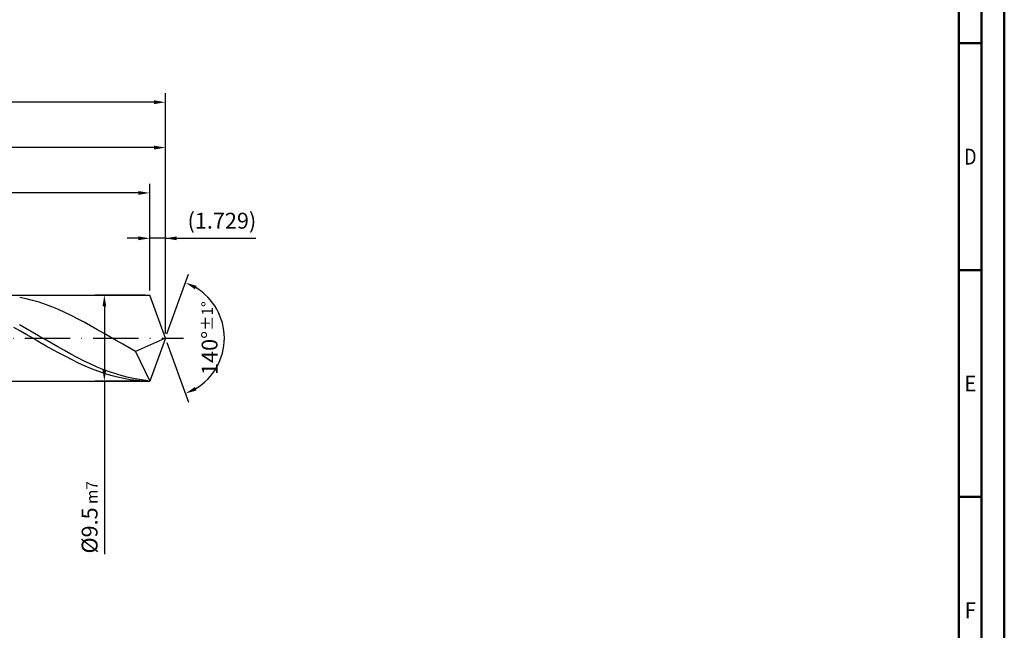
# Model space of a CAD drawing. Units: millimetres. Extents: x -231 to 363, y -196 to 225.
# Drawn here: x 146 to 363, y -64 to 70 of the extents above; entities that cross this region are included whole.
import ezdxf
from ezdxf.enums import TextEntityAlignment as Align

# ---------------------------------------------------------------- set-up
doc = ezdxf.new("R2010")
doc.units = ezdxf.units.MM
doc.linetypes.add('GEN7', pattern=[15, 10, -2.5, 0, -2.5])
doc.layers.get('0').update_dxf_attribs({"linetype": 'CONTINUOUS'})
doc.layers.get('DEFPOINTS').update_dxf_attribs({"linetype": 'CONTINUOUS'})
for name, color, linetype in [('AM_0', 7, 'CONTINUOUS'), ('AM_5', 3, 'CONTINUOUS'), ('AM_7', 4, 'GEN7')]:
    doc.layers.add(name, color=color, linetype=linetype)
doc.layers.add('AM_BOR', color=7, linetype='CONTINUOUS', lineweight=50)
doc.styles.get("Standard").update_dxf_attribs({"font": 'ISOCP.SHX'})
doc.dimstyles.get("Standard").update_dxf_attribs({"dimtxt": 3.5, "dimasz": 2.5, "dimexe": 2, "dimexo": 1, "dimgap": 1.5, "dimtad": 1, "dimdsep": 46, "dimtxsty": 'STANDARD', "dimcen": -2, "dimclrt": 2, "dimazin": 2, "dimtp": 0.1, "dimtm": 0.1, "dimtfac": 1, "dimtmove": 0, "dimatfit": 3, "dimfxl": 1, "dimarcsym": 0})

# ---------------------------------------------------------------- blocks, each defined once
blk = doc.blocks.new('A2')
at = {"layer": 'AM_BOR', "color": 1}
for p, q in [((584, 260), (589, 260)), ((589, 210), (584, 210)), ((584, 160), (589, 160))]:
    blk.add_line(p, q, dxfattribs=at)
for points in [[(0, 0), (594, 0), (594, 420), (0, 420)], [(10, 410), (10, 10), (584, 10), (584, 410)]]:
    blk.add_lwpolyline(points, close=True, dxfattribs=at)
at = {"layer": 'AM_BOR', "color": 7}
blk.add_lwpolyline([(5, 5), (589, 5), (589, 415), (5, 415)], close=True, dxfattribs=at)
at = {"layer": 'AM_BOR', "color": 2}
for s, width, p in [('D', 0.84375, (586.5, 235)), ('E', 0.964286, (586.5, 185)), ('F', 0.964286, (586.5, 135))]:
    blk.add_text(s, height=3.5, dxfattribs=dict(at, width=width)).set_placement(p, align=Align.MIDDLE_CENTER)
blk = doc.blocks.new('MAPAL_FRAME-Model')
blk.add_blockref('A2', (0, 0))
blk = doc.blocks.new('*D46')
at = {"layer": 'AM_5', "color": 0, "lineweight": -2}
for p, q in [((174.54, 10.5), (174.54, 24)), ((178, 1), (178, 24)), ((172.04, 22), (169.54, 22)), ((178, 22), (174.54, 22)), ((178, 22), (197.91, 22)), ((180.5, 22), (183, 22))]:
    blk.add_line(p, q, dxfattribs=at)
at = {"layer": 'AM_5', "color": 0}
for points in [[(172.04, 21.58), (172.04, 22.42), (174.54, 22)], [(180.5, 22.42), (180.5, 21.58), (178, 22)]]:
    blk.add_solid(points, dxfattribs=at)
at = {"layer": 'DEFPOINTS', "color": 0}
for p in [(174.54, 22), (174.54, 9.5), (178, 0)]:
    blk.add_point(p, dxfattribs=at)
at = {"layer": 'AM_5', "color": 2, "insert": (190.46, 25.43), "char_height": 3.5, "attachment_point": 5}
blk.add_mtext('(1.729)', dxfattribs=at)
blk = doc.blocks.new('*D47')
at = {"layer": 'AM_5', "color": 0, "lineweight": -2}
for p, q in [((178.34, 0.94), (183.13, 14.1)), ((178.34, -0.94), (183.13, -14.1))]:
    blk.add_line(p, q, dxfattribs=at)
blk.add_arc((178, 0), 13, 301.0355, 58.9645, dxfattribs=at)
at = {"layer": 'AM_5', "color": 0}
for points in [[(184.88, 11.52), (184.52, 10.76), (182.45, 12.22)], [(184.52, -10.76), (184.88, -11.52), (182.45, -12.22)]]:
    blk.add_solid(points, dxfattribs=at)
at = {"layer": 'DEFPOINTS', "color": 0}
for p in [(174.54, 9.5), (178, 0), (178, 0), (189.94, -5.15), (174.54, -9.5)]:
    blk.add_point(p, dxfattribs=at)
at = {"layer": 'AM_5', "color": 2, "insert": (187.75, 0), "char_height": 3.5, "attachment_point": 5, "rotation": 90}
blk.add_mtext('140%%d{}{\\H0.71x;\\C3;%%p1%%d}', dxfattribs=at)
blk = doc.blocks.new('*D48')
at = {"layer": 'AM_5', "color": 0, "lineweight": -2}
for p, q in [((80, 10.5), (80, 44)), ((178, 1), (178, 44)), ((175.5, 42), (82.5, 42))]:
    blk.add_line(p, q, dxfattribs=at)
at = {"layer": 'AM_5', "color": 0}
for points in [[(82.5, 42.42), (82.5, 41.58), (80, 42)], [(175.5, 41.58), (175.5, 42.42), (178, 42)]]:
    blk.add_solid(points, dxfattribs=at)
at = {"layer": 'DEFPOINTS', "color": 0}
for p in [(80, 42), (80, 9.5), (178, 0)]:
    blk.add_point(p, dxfattribs=at)
at = {"layer": 'AM_5', "color": 2, "insert": (129, 45.25), "char_height": 3.5, "attachment_point": 5}
blk.add_mtext('49{}{\\H0.71x;\\C3;%%p1}', dxfattribs=at)
blk = doc.blocks.new('*D49')
at = {"layer": 'AM_5', "color": 0, "lineweight": -2}
for p, q in [((173.54, 9.5), (162.54, 9.5)), ((164.54, 7), (164.54, -7)), ((173.54, -9.5), (162.54, -9.5)), ((164.54, -9.5), (164.54, -47.59))]:
    blk.add_line(p, q, dxfattribs=at)
at = {"layer": 'AM_5', "color": 0}
for points in [[(164.96, 7), (164.13, 7), (164.54, 9.5)], [(164.13, -7), (164.96, -7), (164.54, -9.5)]]:
    blk.add_solid(points, dxfattribs=at)
at = {"layer": 'DEFPOINTS', "color": 0}
for p in [(174.54, 9.5), (164.54, -9.5), (174.54, -9.5)]:
    blk.add_point(p, dxfattribs=at)
at = {"layer": 'AM_5', "color": 2, "insert": (161.29, -39.5), "char_height": 3.5, "attachment_point": 5, "rotation": 90}
blk.add_mtext('%%c9.5{}{\\H0.71x;\\C3; m7', dxfattribs=at)
blk = doc.blocks.new('*D50')
at = {"layer": 'AM_5', "color": 0, "lineweight": -2}
for p, q in [((0, 7), (0, 54)), ((178, 1), (178, 54)), ((175.5, 52), (2.5, 52))]:
    blk.add_line(p, q, dxfattribs=at)
at = {"layer": 'AM_5', "color": 0}
for points in [[(2.5, 52.42), (2.5, 51.58), (0, 52)], [(175.5, 51.58), (175.5, 52.42), (178, 52)]]:
    blk.add_solid(points, dxfattribs=at)
at = {"layer": 'DEFPOINTS', "color": 0}
for p in [(0, 52), (0, 6), (178, 0)]:
    blk.add_point(p, dxfattribs=at)
at = {"layer": 'AM_5', "color": 2, "insert": (89, 52), "char_height": 3.5, "attachment_point": 5}
blk.add_mtext('89{}{\\H0.71x;\\C3%%p1.5}\\P MIN. REGRIND LENGTH 79', dxfattribs=at)
blk = doc.blocks.new('*D51')
at = {"layer": 'AM_5', "color": 0, "lineweight": -2}
for p, q in [((94.54, 10.5), (94.54, 34)), ((174.54, 10.5), (174.54, 34)), ((172.04, 32), (97.04, 32))]:
    blk.add_line(p, q, dxfattribs=at)
at = {"layer": 'AM_5', "color": 0}
for points in [[(97.04, 32.42), (97.04, 31.58), (94.54, 32)], [(172.04, 31.58), (172.04, 32.42), (174.54, 32)]]:
    blk.add_solid(points, dxfattribs=at)
at = {"layer": 'DEFPOINTS', "color": 0}
for p in [(94.54, 32), (94.54, 9.5), (174.54, 9.5)]:
    blk.add_point(p, dxfattribs=at)
at = {"layer": 'AM_5', "color": 2, "insert": (134.54, 35.42), "char_height": 3.5, "attachment_point": 5}
blk.add_mtext('(40)', dxfattribs=at)

msp = doc.modelspace()

# ---------------------------------------------------------------- linework, layer by layer
at = {"layer": 'AM_0'}
for p, q in [((80.5, 9.5), (174.5423, 9.5)), ((147.2923, 8.684), (145.8719, 8.9837)), ((178, 0), (174.5423, 9.5)), ((178, 0), (174.5423, 9.5)), ((148.7126, 8.3195), (147.2923, 8.684)), ((150.133, 7.8932), (148.7126, 8.3195)), ((151.5533, 7.408), (150.133, 7.8932)), ((152.9737, 6.8677), (151.5533, 7.408)), ((154.3941, 6.2762), (152.9737, 6.8677)), ((155.8144, 5.638), (154.3941, 6.2762)), ((157.2348, 4.9578), (155.8144, 5.638)), ((158.6551, 4.2407), (157.2348, 4.9578)), ((146.0358, 1.529), (144.6104, 2.3344)), ((147.2122, 2.1071), (145.7942, 2.8965)), ((160.0755, 3.492), (158.6551, 4.2407)), ((161.4959, 2.7173), (160.0755, 3.492)), ((162.9162, 1.9224), (161.4959, 2.7173)), ((147.4611, 0.7121), (146.0358, 1.529)), ((148.6302, 1.3019), (147.2122, 2.1071)), ((148.8864, -0.1101), (147.4611, 0.7121)), ((150.0482, 0.4871), (148.6302, 1.3019)), ((151.4662, -0.3313), (150.0482, 0.4871)), ((164.3366, 1.1132), (162.9162, 1.9224)), ((165.7569, 0.2956), (164.3366, 1.1132)), ((167.1773, -0.5241), (165.7569, 0.2956)), ((178, 0), (171.4384, -2.9357)), ((178, 0), (174.5423, -9.5)), ((150.3117, -0.9316), (148.8864, -0.1101)), ((151.7371, -1.746), (150.3117, -0.9316)), ((152.8842, -1.1472), (151.4662, -0.3313)), ((153.1624, -2.5473), (151.7371, -1.746)), ((154.3022, -1.9546), (152.8842, -1.1472)), ((155.7202, -2.7476), (154.3022, -1.9546)), ((168.5977, -1.3399), (167.1773, -0.5241)), ((170.018, -2.1458), (168.5977, -1.3399)), ((171.4384, -2.9357), (170.018, -2.1458)), ((154.5877, -3.3296), (153.1624, -2.5473)), ((156.013, -4.0868), (154.5877, -3.3296)), ((157.1382, -3.5201), (155.7202, -2.7476)), ((157.4384, -4.8134), (156.013, -4.0868)), ((158.5562, -4.2665), (157.1382, -3.5201)), ((159.9742, -4.9812), (158.5562, -4.2665)), ((171.4384, -2.9357), (174.5423, -9.5)), ((158.8637, -5.504), (157.4384, -4.8134)), ((160.289, -6.1532), (158.8637, -5.504)), ((161.3922, -5.659), (159.9742, -4.9812)), ((161.7143, -6.7563), (160.289, -6.1532)), ((162.8103, -6.2948), (161.3922, -5.659)), ((164.2283, -6.8838), (162.8103, -6.2948)), ((163.1397, -7.3088), (161.7143, -6.7563)), ((164.565, -7.8064), (163.1397, -7.3088)), ((165.6463, -7.4218), (164.2283, -6.8838)), ((165.9903, -8.2455), (164.565, -7.8064)), ((167.0643, -7.9047), (165.6463, -7.4218)), ((167.4157, -8.6228), (165.9903, -8.2455)), ((168.4823, -8.3289), (167.0643, -7.9047)), ((168.841, -8.9354), (167.4157, -8.6228)), ((169.9003, -8.6913), (168.4823, -8.3289)), ((170.2663, -9.181), (168.841, -8.9354)), ((171.3183, -8.9891), (169.9003, -8.6913)), ((171.6916, -9.3578), (170.2663, -9.181)), ((172.7363, -9.2203), (171.3183, -8.9891)), ((173.117, -9.4644), (171.6916, -9.3578)), ((174.1543, -9.383), (172.7363, -9.2203))]:
    msp.add_line(p, q, dxfattribs=at)
at = {"layer": 'AM_0', "extrusion": (0, 0, -1)}
for p in [(178, 0), (80.5, -9.5)]:
    msp.add_line(p, (174.5423, -9.5), dxfattribs=at)
at = {"layer": 'AM_7'}
msp.add_line((-4, 0), (182, 0), dxfattribs=at)

# ---------------------------------------------------------------- block references
at = {"layer": 'AM_0'}
msp.add_blockref('MAPAL_FRAME-Model', (-231, -195), dxfattribs=at)

# ---------------------------------------------------------------- dimensions: what is measured, and where the dimension line sits
at = {"layer": 'AM_5'}
for base, p1, p2, text, picture, middle in [((0, 52), (178, 0), (0, 6), '<>{}{\\H0.71x;\\C3%%p1.5}\\X MIN. REGRIND LENGTH 79', '*D50', (89, 52)), ((80, 42), (178, 0), (80, 9.5), '<>{}{\\H0.71x;\\C3;%%p1}', '*D48', (129, 42)), ((94.5423, 32), (174.5423, 9.5), (94.5423, 9.5), '(40)', '*D51', (134.5423, 32)), ((174.5423, 22), (178, 0), (174.5423, 9.5), '(<>)', '*D46', (190.4573, 22))]:
    dim = msp.add_linear_dim(base=base, p1=p1, p2=p2, text=text, dimstyle='STANDARD', override={"dimdec": 3, "dimlfac": 0.5, "dimtp": 0.01}, dxfattribs=at)
    dim.commit()
    dim.dimension.update_dxf_attribs({"geometry": picture, "text_midpoint": middle, "dimtype": 160})
dim = msp.add_angular_dim_2l(base=(189.9368, -5.149), line1=((178, 0), (174.5423, 9.5)), line2=((178, 0), (174.5423, -9.5)), text='<>{}{\\H0.71x;\\C3;%%p1%%d}', dimstyle='STANDARD', override={"dimdec": 3, "dimtp": 0.01}, dxfattribs=at)
dim.commit()
dim.dimension.update_dxf_attribs({"geometry": '*D47', "text_midpoint": (187.7482, 0)})
dim = msp.add_linear_dim(base=(164.5423, -9.5), p1=(174.5423, 9.5), p2=(174.5423, -9.5), angle=90, text='%%c<>{}{\\H0.71x;\\C3; m7', dimstyle='STANDARD', override={"dimdec": 3, "dimlfac": 0.5, "dimtp": 0.01}, dxfattribs=at)
dim.commit()
dim.dimension.update_dxf_attribs({"geometry": '*D49', "text_midpoint": (164.5423, -39.5), "dimtype": 160})

doc.saveas('drawing.dxf')
